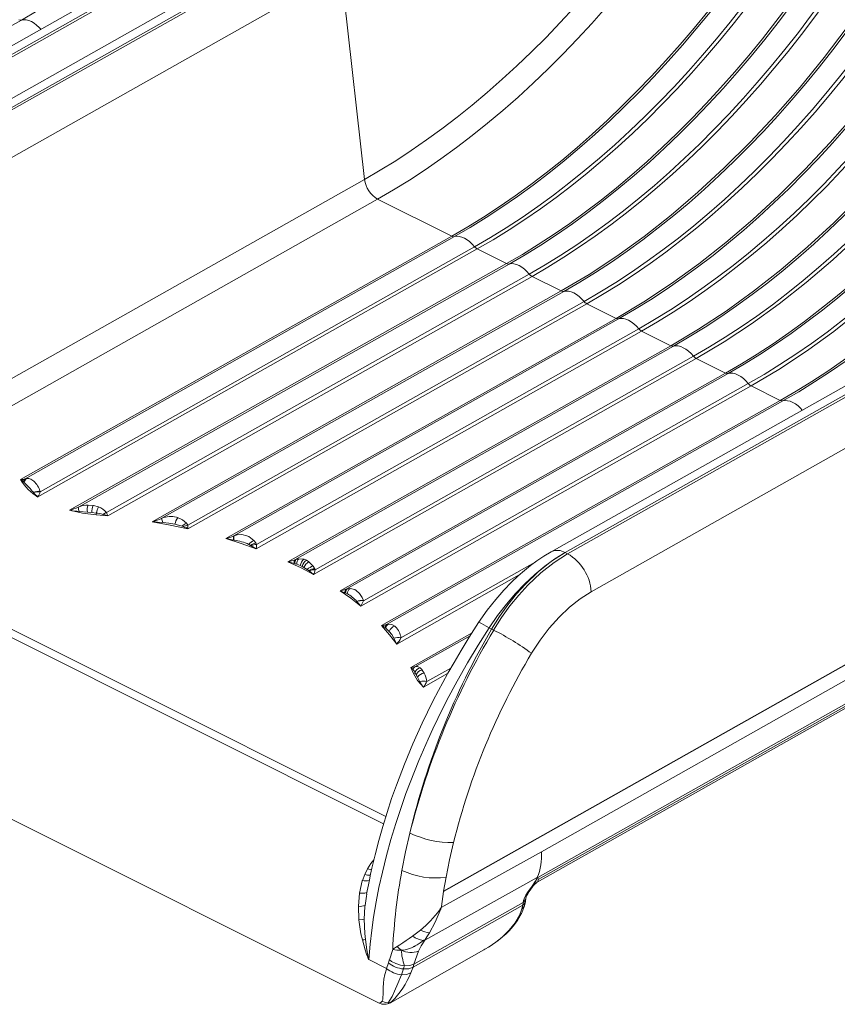
# Model space of a CAD drawing. Units: millimetres. Extents: x -6920 to 16825, y -6965 to 3275.
# Drawn here: x 7054 to 7519, y -6965 to -6406 of the extents above; entities that cross this region are included whole.
import ezdxf

# ---------------------------------------------------------------- set-up
doc = ezdxf.new("R2010")
doc.units = ezdxf.units.MM

msp = doc.modelspace()

# ---------------------------------------------------------------- linework, layer by layer
at = {"color": 7, "linetype": 'Continuous', "lineweight": 15}
for p, q in [((7186.22, -6343.49), (6923.35, -6491.8)), ((7194.17, -6343.92), (6931.3, -6492.23)), ((7195.58, -6344.62), (6932.71, -6492.93)), ((7214.27, -6357.61), (6951.4, -6505.92)), ((6959.58, -6506.36), (7222.45, -6358.06)), ((7223.85, -6358.76), (6960.98, -6507.06)), ((6973.9, -6526.75), (7236.77, -6378.44)), ((7250.08, -6496.58), (7236.77, -6378.44)), ((7055.03, -6406.09), (6829.8, -6533.16)), ((7250.08, -6496.58), (6949.19, -6666.34)), ((6956.57, -6677.59), (7257.47, -6507.83)), ((7299.6, -6528.9), (7257.47, -6507.83)), ((7299.6, -6528.9), (7054.53, -6667.16)), ((7301.1, -6529.13), (7057.11, -6666.78)), ((7064.34, -6677.05), (7314.09, -6536.14)), ((7065.69, -6674.12), (7312.55, -6534.85)), ((7330.72, -6544.45), (7314.09, -6536.14)), ((7330.72, -6544.45), (7082.31, -6684.6)), ((7332.22, -6544.68), (7087.37, -6682.82)), ((7103.41, -6685.95), (7343.66, -6550.4)), ((7104.06, -6687.75), (7345.21, -6551.7)), ((7361.83, -6560.01), (7345.21, -6551.7)), ((7361.83, -6560.01), (7129.4, -6691.14)), ((7363.33, -6560.24), (7134.8, -6689.17)), ((7618.97, -6559.86), (7356.1, -6708.17)), ((7626.92, -6560.29), (7364.05, -6708.6)), ((7628.32, -6560.99), (7365.45, -6709.3)), ((7149.54, -6693.03), (7374.77, -6565.96)), ((7149.68, -6695.12), (7376.32, -6567.26)), ((7392.94, -6575.57), (7376.32, -6567.26)), ((7392.94, -6575.57), (7171.12, -6700.71)), ((7394.44, -6575.79), (7175.71, -6699.2)), ((7188.35, -6706.41), (7407.43, -6582.81)), ((7188.71, -6704.04), (7405.88, -6581.51)), ((7641.72, -6582.59), (7378.85, -6730.9)), ((7424.05, -6591.12), (7407.43, -6582.81)), ((7424.05, -6591.12), (7206.52, -6713.85)), ((7425.56, -6591.35), (7210.47, -6712.7)), ((7438.54, -6598.37), (7221.01, -6721.1)), ((7221.92, -6718.42), (7437, -6597.07)), ((7455.17, -6606.68), (7438.54, -6598.37)), ((7236.09, -6730.28), (7455.17, -6606.68)), ((7456.67, -6606.91), (7239.5, -6729.43)), ((7469.66, -6613.92), (7247.84, -6739.07)), ((7249.38, -6736.03), (7468.11, -6612.63)), ((7486.28, -6622.23), (7469.66, -6613.92)), ((7259.64, -6750.1), (7486.28, -6622.23)), ((7487.78, -6622.46), (7262.55, -6749.53)), ((7054.53, -6667.16), (7055.34, -6667.85)), ((7055.34, -6667.85), (7055.89, -6667.1)), ((7055.34, -6667.85), (7056.15, -6668.42)), ((7055.89, -6667.1), (7055.87, -6667.1)), ((7057.11, -6666.78), (7055.89, -6667.1)), ((7057.11, -6666.78), (7058.13, -6666.56)), ((7060.35, -6666.97), (7061.98, -6668.07)), ((7056.54, -6668.73), (7056.15, -6668.42)), ((7065.63, -6673.85), (7065.69, -6674.12)), ((7061.95, -6674.51), (7061.85, -6674.4)), ((7091.57, -6681.75), (7092.92, -6681.68)), ((7092.92, -6681.68), (7095.84, -6681.92)), ((7095.84, -6681.92), (7096.05, -6681.96)), ((7096.05, -6681.96), (7098.8, -6682.7)), ((7087.89, -6685.24), (7092.49, -6685.62)), ((7092.49, -6685.62), (7095.02, -6685.88)), ((7095.02, -6685.88), (7097.59, -6686.18)), ((7097.42, -6687.13), (7104.06, -6687.75)), ((7101.29, -6686.9), (7104.06, -6687.75)), ((7103.41, -6685.95), (7103.77, -6686.96)), ((7103.77, -6686.96), (7104.06, -6687.75)), ((7143.11, -6688.52), (7143.81, -6688.73)), ((7260.84, -6862.69), (6925.69, -6695.11)), ((7103.91, -6779.45), (6930.09, -6692.54)), ((7129.4, -6691.14), (7135.35, -6691.59)), ((7142.28, -6692.5), (7146.28, -6693.63)), ((7146.91, -6693.9), (7146.28, -6693.63)), ((7146.91, -6693.9), (7148.27, -6694.55)), ((7148.27, -6694.55), (7149.68, -6695.12)), ((7148.82, -6691.95), (7149.54, -6693.03)), ((7149.54, -6693.03), (7149.65, -6694.17)), ((7149.65, -6694.17), (7149.65, -6694.19)), ((7149.65, -6694.19), (7149.68, -6695.12)), ((7171.12, -6700.71), (7175.81, -6701.51)), ((7175.71, -6699.2), (7175.88, -6699.13)), ((7175.91, -6701.53), (7175.81, -6701.51)), ((7175.88, -6699.13), (7177.6, -6698.62)), ((7183.08, -6699.07), (7184.21, -6699.56)), ((7184.21, -6699.56), (7187.11, -6701.68)), ((7187.11, -6701.68), (7187.12, -6701.69)), ((7187.12, -6701.69), (7188.27, -6703.17)), ((7185.21, -6704.52), (7184.22, -6704.01)), ((7185.65, -6704.79), (7185.21, -6704.52)), ((7185.65, -6704.79), (7188.35, -6706.41)), ((7188.27, -6703.17), (7188.71, -6704.04)), ((7294.96, -6901.25), (7646.97, -6702.65)), ((7294.98, -6901.09), (7646.96, -6702.5)), ((7210.47, -6712.7), (7211.03, -6712.5)), ((7211.03, -6712.5), (7212.58, -6712.17)), ((7212.58, -6712.17), (7215.6, -6712.44)), ((7215.6, -6712.44), (7215.62, -6712.45)), ((7215.62, -6712.45), (7217.05, -6713.02)), ((7217.05, -6713.02), (7218.42, -6713.85)), ((7647.34, -6711.19), (7350.51, -6878.65)), ((7364.05, -6708.6), (7365.45, -6709.3)), ((7206.52, -6713.85), (7213.92, -6717.38)), ((7206.52, -6713.85), (7210.18, -6714.86)), ((7210.51, -6714.94), (7210.18, -6714.86)), ((7211.47, -6715.22), (7210.51, -6714.94)), ((7211.47, -6715.22), (7213.52, -6716.02)), ((7214.55, -6716.51), (7213.52, -6716.02)), ((7221.01, -6721.1), (7213.92, -6717.38)), ((7214.55, -6716.51), (7215.56, -6717.05)), ((7215.56, -6717.05), (7217.45, -6718.21)), ((7217.45, -6718.21), (7218.24, -6718.8)), ((7218.42, -6713.85), (7218.44, -6713.86)), ((7220.86, -6716.31), (7218.44, -6713.86)), ((7220.86, -6716.31), (7221.71, -6717.84)), ((7221.71, -6717.84), (7221.92, -6718.42)), ((7218.24, -6718.8), (7218.48, -6719.01)), ((7218.48, -6719.01), (7221.01, -6721.1)), ((7239.5, -6729.43), (7240.31, -6729.18)), ((7240.31, -6729.18), (7241.76, -6729.01)), ((7241.78, -6729.01), (7241.76, -6729.01)), ((7241.78, -6729.01), (7244.43, -6729.67)), ((7244.43, -6729.67), (7245.31, -6730.19)), ((7348.05, -6895.94), (7642.56, -6729.78)), ((7348.44, -6893.19), (7645.04, -6725.86)), ((7644.27, -6727.71), (7348.74, -6894.44)), ((7236.09, -6730.28), (7238.89, -6731.41)), ((7238.89, -6731.41), (7239.29, -6731.56)), ((7239.29, -6731.56), (7240.11, -6731.96)), ((7249.34, -6735.87), (7248.76, -6734.2)), ((7245.58, -6736.36), (7245.64, -6736.43)), ((7245.64, -6736.43), (7247.84, -6739.07)), ((7249.34, -6735.87), (7249.38, -6736.03)), ((7261.14, -6749.94), (7259.64, -6750.1)), ((7259.64, -6750.1), (7260.71, -6750.76)), ((7260.71, -6750.76), (7261.69, -6751.29)), ((7261.18, -6749.93), (7261.14, -6749.94)), ((7262.55, -6749.53), (7261.18, -6749.93)), ((7261.69, -6751.29), (7262.08, -6751.53)), ((7262.08, -6751.53), (7264.05, -6753.38)), ((7263.51, -6749.29), (7262.55, -6749.53)), ((7267.16, -6750.4), (7267.56, -6750.74)), ((7322.22, -6752.1), (7320.86, -6751.41)), ((7323.4, -6752.68), (7322.22, -6752.1)), ((7266.72, -6757.28), (7268.34, -6760.61)), ((7277.51, -6773.82), (7276.25, -6773.84)), ((7277.82, -6777.33), (7276.25, -6773.84)), ((7276.25, -6773.84), (7277.6, -6775.06)), ((7278.65, -6773.56), (7277.51, -6773.82)), ((7281.59, -6774.09), (7282.73, -6775.29)), ((7278.68, -6776.72), (7279.33, -6778.04)), ((7279.33, -6778.04), (7280.05, -6779.4)), ((7280.05, -6779.4), (7281.52, -6782.06)), ((7282.81, -6775.4), (7282.73, -6775.29)), ((7283.96, -6777.2), (7282.81, -6775.4)), ((7284.45, -6778.19), (7283.96, -6777.2)), ((6894.26, -6782.57), (7258.25, -6964.57)), ((7293.66, -6910.21), (7350.51, -6878.65)), ((7248.84, -6894.92), (7250.12, -6891.49)), ((7250.12, -6891.49), (7251.71, -6888.26)), ((7247.17, -6902.1), (7248.75, -6895.21)), ((7248.75, -6895.21), (7248.84, -6894.92)), ((7284.32, -6928.82), (7348.21, -6893.33)), ((7296.36, -6893.12), (7294.98, -6901.09)), ((7345.48, -6898.52), (7346.72, -6896.58)), ((7348.42, -6895.67), (7348, -6895.84)), ((7348.2, -6893.34), (7348.21, -6893.33)), ((7348.21, -6893.33), (7348.44, -6893.19)), ((7348.74, -6894.44), (7348.42, -6895.67)), ((7348.74, -6894.44), (7348.44, -6893.19)), ((7246.54, -6909.61), (7247.17, -6902.1)), ((7251.24, -6902.66), (7251.07, -6903.86)), ((7294.96, -6901.25), (7293.74, -6909.63)), ((7294.98, -6901.09), (7294.96, -6901.25)), ((7340.13, -6907.43), (7278.07, -6942.44)), ((7340.13, -6907.43), (7339.99, -6909.02)), ((7340.92, -6909.28), (7341.48, -6906.87)), ((7341.5, -6906.74), (7341.66, -6904.94)), ((7246.83, -6917.27), (7246.54, -6909.61)), ((7250.25, -6909.7), (7249.9, -6916.93)), ((7250.3, -6909.15), (7250.25, -6909.7)), ((7339.96, -6909.03), (7277.61, -6944.21)), ((7292.57, -6911.8), (7293.03, -6911.95)), ((7293.2, -6911.51), (7293.03, -6911.95)), ((7293.33, -6911.23), (7293.2, -6911.51)), ((7293.61, -6910.55), (7293.33, -6911.23)), ((7293.61, -6910.55), (7293.66, -6910.21)), ((7293.66, -6910.21), (7293.74, -6909.63)), ((7338.03, -6914.85), (7339.47, -6911.08)), ((7339.24, -6913.66), (7340.92, -6909.28)), ((7339.47, -6911.08), (7339.96, -6909.03)), ((7339.96, -6909.03), (7339.99, -6909.02)), ((7247.99, -6925.16), (7246.83, -6917.27)), ((7249.9, -6916.93), (7250.16, -6924.98)), ((7248.78, -6928.72), (7247.99, -6925.16)), ((7250.16, -6924.98), (7250.48, -6928.53)), ((7277.36, -6926.56), (7281.91, -6923.15)), ((7286.89, -6924.72), (7285.48, -6926.99)), ((7277.36, -6926.56), (7277.36, -6926.55)), ((7283.5, -6928.94), (7283.65, -6928.94)), ((7285.48, -6926.99), (7284.32, -6928.82)), ((7264.11, -6939.98), (7266.01, -6934.06)), ((7264.68, -6964.37), (7317.75, -6934.43)), ((7266.03, -6934.07), (7266.01, -6934.06)), ((7266.03, -6934.07), (7266.1, -6934.02)), ((7266.13, -6934.1), (7266.03, -6934.07)), ((7266.1, -6934.02), (7268.53, -6932.51)), ((7278.07, -6942.44), (7280.71, -6935.12)), ((7317.74, -6934.41), (7318.4, -6934.03)), ((7252.4, -6939.85), (7262.59, -6944.94)), ((7262.58, -6944.97), (7252.4, -6939.87)), ((7262.59, -6944.94), (7263.6, -6941.74)), ((7263.6, -6941.74), (7264.04, -6940.2)), ((7264.11, -6939.98), (7264.04, -6940.2)), ((7264.11, -6939.98), (7265.33, -6940.9)), ((7278.04, -6942.54), (7278.07, -6942.44)), ((7262.47, -6945.31), (7261.58, -6948.43)), ((7262.58, -6944.97), (7262.47, -6945.31)), ((7262.59, -6944.95), (7262.58, -6944.97)), ((7262.59, -6944.94), (7262.59, -6944.95)), ((7270.54, -6943.05), (7272.66, -6943.34)), ((7270.96, -6948.45), (7272.16, -6945.19)), ((7276.73, -6946.48), (7276.35, -6947.37)), ((7276.73, -6946.48), (7277.61, -6944.21)), ((7277.61, -6944.21), (7278.04, -6942.54)), ((7258.28, -6964.5), (7258.32, -6964.52)), ((7260.06, -6963.44), (7260.08, -6963.41)), ((7265.51, -6963.76), (7265.53, -6963.75))]:
    msp.add_line(p, q, dxfattribs=at)
at = {"color": 8, "linetype": 'Continuous', "lineweight": 15}
for p, q in [((7270.7, -6757.11), (7346.9, -6714.12)), ((7337.97, -6721.33), (7268.34, -6760.61)), ((7276.25, -6773.84), (7311.13, -6754.16)), ((7310.05, -6755.85), (7278.65, -6773.56)), ((7285.48, -6781.88), (7299.04, -6774.23)), ((7262.12, -6858.55), (7103.91, -6779.45)), ((7297.23, -6777.42), (7283.48, -6785.18)), ((7251.07, -6903.86), (7250.3, -6909.15)), ((7265.51, -6963.76), (7264.68, -6964.37))]:
    msp.add_line(p, q, dxfattribs=at)
at = {"color": 7, "linetype": 'Continuous', "lineweight": 15, "flags": 128}
for points in [[(7230, -6238.48), (7222.8, -6248.77), (7215.45, -6258.87), (7207.94, -6268.78), (7200.3, -6278.5), (7192.51, -6288.01), (7184.6, -6297.3), (7176.56, -6306.37), (7168.4, -6315.21), (7160.14, -6323.82), (7151.77, -6332.18), (7143.31, -6340.28), (7134.76, -6348.13), (7126.13, -6355.71), (7117.42, -6363.02), (7108.65, -6370.05), (7099.82, -6376.8), (7090.93, -6383.26), (7082.01, -6389.42), (7073.04, -6395.29), (7064.05, -6400.84), (7055.03, -6406.09)], [(7421.67, -6332.22), (7414.61, -6342.3), (7407.4, -6352.21), (7400.04, -6361.93), (7392.54, -6371.46), (7384.9, -6380.78), (7377.14, -6389.9), (7369.26, -6398.79), (7361.26, -6407.46), (7353.16, -6415.9), (7344.95, -6424.1), (7336.65, -6432.05), (7328.27, -6439.74), (7319.8, -6447.18), (7311.26, -6454.35), (7302.66, -6461.24), (7294, -6467.86), (7285.29, -6474.19), (7276.53, -6480.24), (7267.74, -6485.99), (7258.92, -6491.44), (7250.08, -6496.58)], [(7257.47, -6507.83), (7266.49, -6502.57), (7275.5, -6497.01), (7284.48, -6491.14), (7293.42, -6484.97), (7302.31, -6478.5), (7311.16, -6471.74), (7319.94, -6464.7), (7328.66, -6457.38), (7337.31, -6449.79), (7345.87, -6441.93), (7354.34, -6433.81), (7362.72, -6425.44), (7371, -6416.82), (7379.17, -6407.97), (7387.22, -6398.88), (7395.14, -6389.58), (7402.94, -6380.06), (7410.6, -6370.33), (7418.11, -6360.4), (7425.48, -6350.28), (7432.69, -6339.98)], [(7474.82, -6361.05), (7467.61, -6371.35), (7460.25, -6381.47), (7452.73, -6391.39), (7445.07, -6401.12), (7437.28, -6410.65), (7429.35, -6419.95), (7421.3, -6429.04), (7413.14, -6437.89), (7404.86, -6446.51), (7396.48, -6454.88), (7388.01, -6462.99), (7379.44, -6470.85), (7370.8, -6478.45), (7362.08, -6485.77), (7353.29, -6492.81), (7344.45, -6499.57), (7335.55, -6506.03), (7326.61, -6512.21), (7317.64, -6518.08), (7308.63, -6523.64), (7299.6, -6528.9)], [(7476.07, -6361.52), (7468.87, -6371.8), (7461.52, -6381.91), (7454.01, -6391.82), (7446.37, -6401.54), (7438.58, -6411.04), (7430.67, -6420.34), (7422.63, -6429.41), (7414.47, -6438.25), (7406.21, -6446.85), (7397.84, -6455.21), (7389.38, -6463.32), (7380.83, -6471.17), (7372.2, -6478.75), (7363.49, -6486.06), (7354.72, -6493.09), (7345.89, -6499.84), (7337, -6506.3), (7328.08, -6512.46), (7319.11, -6518.32), (7310.12, -6523.88), (7301.1, -6529.13)], [(7312.55, -6534.85), (7321.56, -6529.6), (7330.55, -6524.04), (7339.52, -6518.18), (7348.44, -6512.02), (7357.33, -6505.56), (7366.16, -6498.81), (7374.93, -6491.78), (7383.64, -6484.47), (7392.27, -6476.89), (7400.82, -6469.04), (7409.28, -6460.93), (7417.65, -6452.57), (7425.92, -6443.97), (7434.07, -6435.13), (7442.11, -6426.06), (7450.02, -6416.76), (7457.81, -6407.26), (7465.46, -6397.54), (7472.96, -6387.63), (7480.32, -6377.52), (7487.51, -6367.24)], [(7314.09, -6536.14), (7323.12, -6530.89), (7332.13, -6525.32), (7341.1, -6519.45), (7350.04, -6513.28), (7358.94, -6506.81), (7367.79, -6500.05), (7376.57, -6493.01), (7385.29, -6485.69), (7393.93, -6478.1), (7402.5, -6470.24), (7410.97, -6462.12), (7419.35, -6453.75), (7427.63, -6445.14), (7435.79, -6436.28), (7443.84, -6427.2), (7451.77, -6417.89), (7459.56, -6408.37), (7467.22, -6398.64), (7474.74, -6388.71), (7482.11, -6378.6), (7489.32, -6368.3)], [(7505.94, -6376.61), (7498.73, -6386.91), (7491.36, -6397.02), (7483.84, -6406.95), (7476.19, -6416.68), (7468.39, -6426.2), (7460.46, -6435.51), (7452.41, -6444.59), (7444.25, -6453.45), (7435.97, -6462.06), (7427.59, -6470.43), (7419.12, -6478.55), (7410.56, -6486.41), (7401.91, -6494), (7393.19, -6501.32), (7384.41, -6508.37), (7375.56, -6515.12), (7366.67, -6521.59), (7357.73, -6527.76), (7348.75, -6533.63), (7339.74, -6539.2), (7330.72, -6544.45)], [(7507.19, -6377.08), (7499.99, -6387.36), (7492.63, -6397.46), (7485.13, -6407.38), (7477.48, -6417.09), (7469.69, -6426.6), (7461.78, -6435.89), (7453.74, -6444.96), (7445.59, -6453.81), (7437.32, -6462.41), (7428.96, -6470.77), (7420.49, -6478.87), (7411.94, -6486.72), (7403.31, -6494.3), (7394.6, -6501.61), (7385.83, -6508.65), (7377, -6515.39), (7368.12, -6521.85), (7359.19, -6528.01), (7350.22, -6533.88), (7341.23, -6539.43), (7332.22, -6544.68)], [(7343.66, -6550.4), (7352.67, -6545.15), (7361.67, -6539.6), (7370.63, -6533.73), (7379.56, -6527.57), (7388.44, -6521.11), (7397.27, -6514.37), (7406.04, -6507.33), (7414.75, -6500.02), (7423.38, -6492.44), (7431.93, -6484.59), (7440.4, -6476.49), (7448.76, -6468.13), (7457.03, -6459.53), (7465.18, -6450.69), (7473.22, -6441.61), (7481.14, -6432.32), (7488.92, -6422.81), (7496.57, -6413.1), (7504.07, -6403.18), (7511.43, -6393.08), (7518.63, -6382.8)], [(7345.21, -6551.7), (7354.23, -6546.44), (7363.24, -6540.88), (7372.22, -6535.01), (7381.16, -6528.84), (7390.05, -6522.37), (7398.9, -6515.61), (7407.68, -6508.57), (7416.4, -6501.25), (7425.05, -6493.66), (7433.61, -6485.8), (7442.08, -6477.68), (7450.46, -6469.31), (7458.74, -6460.69), (7466.91, -6451.84), (7474.96, -6442.75), (7482.88, -6433.45), (7490.68, -6423.93), (7498.34, -6414.2), (7505.85, -6404.27), (7513.22, -6394.15), (7520.43, -6383.85)], [(7537.05, -6392.16), (7524.33, -6410.07), (7511.15, -6427.4), (7497.53, -6444.11), (7483.53, -6460.15), (7469.16, -6475.49), (7454.48, -6490.08), (7439.51, -6503.89), (7424.3, -6516.88), (7408.89, -6529.02), (7393.31, -6540.27), (7377.61, -6550.61), (7361.83, -6560.01)], [(7538.3, -6392.63), (7531.1, -6402.92), (7523.74, -6413.02), (7516.24, -6422.93), (7508.59, -6432.65), (7500.81, -6442.16), (7492.89, -6451.45), (7484.85, -6460.52), (7476.7, -6469.36), (7468.44, -6477.97), (7460.07, -6486.32), (7451.61, -6494.43), (7443.06, -6502.28), (7434.42, -6509.86), (7425.72, -6517.17), (7416.94, -6524.2), (7408.11, -6530.95), (7399.23, -6537.41), (7390.3, -6543.57), (7381.34, -6549.43), (7372.34, -6554.99), (7363.33, -6560.24)], [(7374.77, -6565.96), (7383.78, -6560.71), (7392.78, -6555.15), (7401.74, -6549.29), (7410.67, -6543.13), (7419.55, -6536.67), (7428.38, -6529.92), (7437.16, -6522.89), (7445.86, -6515.58), (7454.5, -6508), (7463.05, -6500.15), (7471.51, -6492.04), (7479.88, -6483.69), (7488.14, -6475.08), (7496.3, -6466.24), (7504.33, -6457.17), (7512.25, -6447.88), (7520.03, -6438.37), (7527.68, -6428.65), (7535.19, -6418.74), (7542.54, -6408.64), (7549.74, -6398.35)], [(7376.32, -6567.26), (7385.35, -6562), (7394.35, -6556.44), (7403.33, -6550.56), (7412.27, -6544.39), (7421.17, -6537.93), (7430.01, -6531.17), (7438.8, -6524.13), (7447.51, -6516.8), (7456.16, -6509.21), (7464.72, -6501.35), (7473.2, -6493.24), (7481.58, -6484.86), (7489.85, -6476.25), (7498.02, -6467.4), (7506.07, -6458.31), (7513.99, -6449), (7521.79, -6439.48), (7529.45, -6429.75), (7536.96, -6419.83), (7544.33, -6409.71), (7551.54, -6399.41)], [(7568.16, -6407.72), (7555.44, -6425.62), (7542.26, -6442.95), (7528.65, -6459.66), (7514.64, -6475.71), (7500.28, -6491.04), (7485.59, -6505.64), (7470.63, -6519.45), (7455.42, -6532.44), (7440, -6544.57), (7424.43, -6555.83), (7408.72, -6566.17), (7392.94, -6575.57)], [(7569.41, -6408.19), (7562.21, -6418.47), (7554.86, -6428.58), (7547.35, -6438.49), (7539.7, -6448.2), (7531.92, -6457.71), (7524.01, -6467.01), (7515.97, -6476.08), (7507.81, -6484.92), (7499.55, -6493.52), (7491.18, -6501.88), (7482.72, -6509.99), (7474.17, -6517.83), (7465.54, -6525.42), (7456.83, -6532.73), (7448.06, -6539.76), (7439.23, -6546.51), (7430.34, -6552.96), (7421.41, -6559.13), (7412.45, -6564.99), (7403.46, -6570.55), (7394.44, -6575.79)], [(7405.88, -6581.51), (7414.9, -6576.27), (7423.89, -6570.71), (7432.85, -6564.85), (7441.78, -6558.68), (7450.67, -6552.23), (7459.5, -6545.48), (7468.27, -6538.45), (7476.98, -6531.14), (7485.61, -6523.55), (7494.16, -6515.71), (7502.62, -6507.6), (7510.99, -6499.24), (7519.25, -6490.64), (7527.41, -6481.8), (7535.45, -6472.73), (7543.36, -6463.43), (7551.15, -6453.92), (7558.79, -6444.21), (7566.3, -6434.3), (7573.65, -6424.19), (7580.85, -6413.91)], [(7407.43, -6582.81), (7416.46, -6577.56), (7425.47, -6571.99), (7434.44, -6566.12), (7443.38, -6559.95), (7452.28, -6553.48), (7461.12, -6546.72), (7469.91, -6539.68), (7478.63, -6532.36), (7487.27, -6524.77), (7495.84, -6516.91), (7504.31, -6508.79), (7512.69, -6500.42), (7520.97, -6491.81), (7529.13, -6482.95), (7537.18, -6473.87), (7545.11, -6464.56), (7552.9, -6455.04), (7560.56, -6445.31), (7568.08, -6435.38), (7575.44, -6425.26), (7582.65, -6414.96)], [(7599.27, -6423.28), (7586.55, -6441.18), (7573.37, -6458.51), (7559.76, -6475.22), (7545.75, -6491.26), (7531.39, -6506.6), (7516.71, -6521.19), (7501.74, -6535), (7486.53, -6547.99), (7471.12, -6560.13), (7455.54, -6571.38), (7439.84, -6581.72), (7424.05, -6591.12)], [(7600.53, -6423.74), (7593.33, -6434.03), (7585.97, -6444.13), (7578.47, -6454.05), (7570.82, -6463.76), (7563.03, -6473.27), (7555.12, -6482.56), (7547.08, -6491.63), (7538.93, -6500.47), (7530.66, -6509.08), (7522.29, -6517.44), (7513.83, -6525.54), (7505.28, -6533.39), (7496.65, -6540.97), (7487.94, -6548.28), (7479.17, -6555.31), (7470.34, -6562.06), (7461.45, -6568.52), (7452.53, -6574.68), (7443.56, -6580.55), (7434.57, -6586.1), (7425.56, -6591.35)], [(7437, -6597.07), (7446.01, -6591.82), (7455, -6586.27), (7463.97, -6580.4), (7472.9, -6574.24), (7481.78, -6567.78), (7490.61, -6561.03), (7499.38, -6554), (7508.09, -6546.69), (7516.72, -6539.11), (7525.27, -6531.26), (7533.73, -6523.16), (7542.1, -6514.8), (7550.37, -6506.2), (7558.52, -6497.35), (7566.56, -6488.28), (7574.47, -6478.99), (7582.26, -6469.48), (7589.91, -6459.77), (7597.41, -6449.85), (7604.77, -6439.75), (7611.97, -6429.46)], [(7438.54, -6598.37), (7454.33, -6588.97), (7470.03, -6578.63), (7485.61, -6567.38), (7501.02, -6555.24), (7516.23, -6542.25), (7531.2, -6528.44), (7545.88, -6513.85), (7560.24, -6498.51), (7574.25, -6482.46), (7587.86, -6465.76), (7601.05, -6448.43), (7613.77, -6430.52)], [(7630.39, -6438.83), (7623.18, -6449.13), (7615.81, -6459.25), (7608.3, -6469.18), (7600.64, -6478.91), (7592.84, -6488.43), (7584.92, -6497.73), (7576.87, -6506.82), (7568.7, -6515.67), (7560.42, -6524.29), (7552.04, -6532.66), (7543.57, -6540.78), (7535.01, -6548.64), (7526.36, -6556.23), (7517.64, -6563.55), (7508.86, -6570.59), (7500.01, -6577.35), (7491.12, -6583.82), (7482.18, -6589.99), (7473.2, -6595.86), (7464.19, -6601.42), (7455.17, -6606.68)], [(7631.64, -6439.3), (7624.44, -6449.59), (7617.08, -6459.69), (7609.58, -6469.6), (7601.93, -6479.32), (7594.15, -6488.83), (7586.23, -6498.12), (7578.19, -6507.19), (7570.04, -6516.03), (7561.77, -6524.63), (7553.41, -6532.99), (7544.94, -6541.1), (7536.39, -6548.95), (7527.76, -6556.53), (7519.06, -6563.84), (7510.28, -6570.87), (7501.45, -6577.62), (7492.57, -6584.08), (7483.64, -6590.24), (7474.68, -6596.1), (7465.68, -6601.66), (7456.67, -6606.91)], [(7468.11, -6612.63), (7477.12, -6607.38), (7486.12, -6601.82), (7495.08, -6595.96), (7504.01, -6589.8), (7512.89, -6583.34), (7521.72, -6576.59), (7530.5, -6569.56), (7539.2, -6562.25), (7547.83, -6554.67), (7556.39, -6546.82), (7564.85, -6538.71), (7573.21, -6530.35), (7581.48, -6521.75), (7589.63, -6512.91), (7597.67, -6503.84), (7605.59, -6494.55), (7613.37, -6485.04), (7621.02, -6475.32), (7628.52, -6465.41), (7635.88, -6455.31), (7643.08, -6445.02)], [(7469.66, -6613.92), (7485.44, -6604.52), (7501.14, -6594.19), (7516.72, -6582.93), (7532.13, -6570.79), (7547.34, -6557.8), (7562.31, -6544), (7576.99, -6529.4), (7591.36, -6514.06), (7605.36, -6498.02), (7618.98, -6481.31), (7632.16, -6463.98), (7644.88, -6446.08)], [(7661.5, -6454.39), (7654.29, -6464.69), (7646.92, -6474.81), (7639.41, -6484.73), (7631.75, -6494.46), (7623.95, -6503.98), (7616.03, -6513.29), (7607.98, -6522.37), (7599.81, -6531.23), (7591.54, -6539.84), (7583.16, -6548.21), (7574.68, -6556.33), (7566.12, -6564.19), (7557.47, -6571.78), (7548.76, -6579.11), (7539.97, -6586.15), (7531.13, -6592.91), (7522.23, -6599.37), (7513.29, -6605.54), (7504.31, -6611.42), (7495.31, -6616.98), (7486.28, -6622.23)], [(7662.75, -6454.86), (7655.55, -6465.14), (7648.2, -6475.25), (7640.69, -6485.16), (7633.04, -6494.87), (7625.26, -6504.38), (7617.34, -6513.68), (7609.31, -6522.75), (7601.15, -6531.59), (7592.89, -6540.19), (7584.52, -6548.55), (7576.06, -6556.66), (7567.51, -6564.5), (7558.87, -6572.09), (7550.17, -6579.4), (7541.4, -6586.43), (7532.56, -6593.18), (7523.68, -6599.63), (7514.75, -6605.8), (7505.79, -6611.66), (7496.8, -6617.22), (7487.78, -6622.46)], [(7301.1, -6529.13), (7302.39, -6528.92), (7303.78, -6529), (7305.24, -6529.36), (7306.74, -6529.98), (7308.25, -6530.86), (7309.74, -6531.98), (7311.18, -6533.32), (7312.55, -6534.85)], [(7332.22, -6544.68), (7333.5, -6544.48), (7334.89, -6544.56), (7336.35, -6544.91), (7337.85, -6545.54), (7339.36, -6546.42), (7340.85, -6547.54), (7342.29, -6548.88), (7343.66, -6550.4)], [(7363.33, -6560.24), (7364.62, -6560.04), (7366, -6560.11), (7367.46, -6560.47), (7368.96, -6561.09), (7370.47, -6561.97), (7371.97, -6563.09), (7373.41, -6564.43), (7374.77, -6565.96)], [(7394.44, -6575.79), (7395.73, -6575.59), (7397.12, -6575.67), (7398.58, -6576.03), (7400.08, -6576.65), (7401.59, -6577.53), (7403.08, -6578.65), (7404.52, -6579.99), (7405.88, -6581.51)], [(7425.56, -6591.35), (7426.84, -6591.15), (7428.23, -6591.23), (7429.69, -6591.58), (7431.19, -6592.21), (7432.7, -6593.09), (7434.19, -6594.21), (7435.63, -6595.54), (7437, -6597.07)], [(7456.67, -6606.91), (7457.96, -6606.71), (7459.34, -6606.78), (7460.8, -6607.14), (7462.3, -6607.76), (7463.81, -6608.64), (7465.3, -6609.76), (7466.75, -6611.1), (7468.11, -6612.63)], [(7058.13, -6666.56), (7059.29, -6666.61), (7060.35, -6666.97)], [(7082.31, -6684.6), (7089.67, -6686.15), (7097.42, -6687.13)], [(7087.37, -6682.82), (7089.43, -6682.13), (7091.57, -6681.75)], [(7143.81, -6688.73), (7146.5, -6689.97), (7148.82, -6691.95)], [(7129.4, -6691.14), (7139.64, -6693), (7149.68, -6695.12)], [(7135.35, -6691.59), (7138.85, -6691.9), (7142.28, -6692.5)], [(7171.12, -6700.71), (7179.87, -6703.46), (7188.35, -6706.41)], [(7177.6, -6698.62), (7180.35, -6698.45), (7183.08, -6699.07)], [(7188.35, -6706.41), (7188.57, -6705.35), (7188.71, -6704.04)], [(7356.1, -6708.17), (7351.92, -6710.68), (7347.99, -6713.32), (7344.31, -6716.04), (7340.88, -6718.8), (7337.4, -6721.83), (7333.5, -6725.52), (7329.21, -6729.96), (7324.6, -6735.22), (7319.77, -6741.36), (7314.83, -6748.42)], [(7364.05, -6708.6), (7358.25, -6712.17), (7352.46, -6716.33), (7346.72, -6721.05), (7341.08, -6726.32), (7335.8, -6731.86), (7330.63, -6737.9), (7325.64, -6744.43), (7320.86, -6751.41)], [(7364.05, -6708.6), (7356.36, -6713.51), (7348.78, -6719.49), (7341.44, -6726.5), (7336.34, -6732.13), (7331.41, -6738.29), (7326.68, -6744.96), (7322.22, -6752.1)], [(7323.4, -6752.68), (7327.91, -6745.57), (7332.68, -6738.93), (7337.66, -6732.78), (7342.78, -6727.17), (7350.16, -6720.18), (7357.76, -6714.21), (7365.45, -6709.3)], [(7239.5, -6729.43), (7237.83, -6729.98), (7236.09, -6730.28)], [(7247.84, -6739.07), (7242.15, -6734.6), (7236.09, -6730.28)], [(7248.76, -6734.2), (7247.22, -6731.88), (7245.31, -6730.19)], [(7378.85, -6730.9), (7372.6, -6734.88), (7366.48, -6739.7), (7360.58, -6745.3), (7354.97, -6751.58), (7349.74, -6758.47), (7344.96, -6765.86)], [(7314.83, -6748.41), (7309.54, -6756.64), (7304.9, -6764.18), (7300.87, -6771.01), (7297.42, -6777.09), (7294.5, -6782.4), (7292.09, -6786.92), (7288.92, -6793.04), (7285.83, -6799.25), (7282.79, -6805.59), (7277.55, -6817.21), (7272.66, -6828.92), (7268.15, -6840.73), (7265.42, -6848.43), (7262.82, -6856.27), (7260.36, -6864.24), (7258.08, -6872.25), (7255.98, -6880.3), (7254.19, -6887.86), (7253.42, -6891.35), (7252.76, -6894.5), (7252.19, -6897.32), (7251.54, -6900.73), (7251.2, -6902.65)], [(7320.86, -6751.41), (7314.63, -6761.2), (7308.54, -6771.32), (7302.61, -6781.74), (7296.88, -6792.47), (7291.61, -6802.97), (7288.84, -6808.77), (7286.12, -6814.66), (7283.47, -6820.66), (7280.87, -6826.75), (7278.35, -6832.94), (7275.9, -6839.22), (7273.53, -6845.58), (7270.59, -6853.96), (7267.75, -6862.62), (7265.05, -6871.56), (7262.52, -6880.77), (7260.17, -6890.22), (7258.23, -6898.99), (7256.63, -6907.15), (7255.18, -6915.7), (7254.11, -6923.18), (7253.18, -6931.14), (7252.4, -6939.85)], [(7268.34, -6760.61), (7264.23, -6755.3), (7259.64, -6750.1)], [(7263.51, -6749.29), (7265.47, -6749.45), (7267.16, -6750.4)], [(7264.05, -6753.38), (7265.49, -6755.22), (7266.72, -6757.28)], [(7283.48, -6785.18), (7280.12, -6781.38), (7277.82, -6777.33)], [(7285.48, -6781.88), (7285.1, -6779.95), (7284.45, -6778.19)], [(7271.28, -6889.17), (7273.39, -6878.6), (7275.83, -6867.98)], [(7300.6, -6873.37), (7298.33, -6883.27), (7296.36, -6893.12)], [(7348.2, -6893.34), (7347.01, -6895.53), (7345.24, -6898.11), (7344.15, -6899.61), (7342.97, -6901.27), (7341.71, -6903.23), (7340.66, -6905.3)], [(7345.9, -6898.03), (7346.56, -6897.14), (7347.94, -6896)], [(7346.72, -6896.58), (7347.05, -6895.92), (7347.33, -6895.32)], [(7347.33, -6895.32), (7347.78, -6894.3), (7348.2, -6893.34)], [(7247.17, -6902.1), (7248.9, -6902.16), (7250.26, -6902.07), (7251.12, -6901.83), (7251.41, -6901.47)], [(7341.66, -6904.91), (7342.06, -6903.58), (7342.74, -6902.46), (7343.59, -6901.2), (7344.58, -6899.8), (7345.49, -6898.53)], [(7340.66, -6905.3), (7340.3, -6906.39), (7340.13, -6907.43)], [(7293.03, -6911.95), (7290.17, -6918.6), (7286.89, -6924.72)], [(7317.77, -6934.42), (7320.46, -6932.81), (7323.3, -6930.95), (7326.02, -6928.99), (7328.47, -6927.02), (7330.26, -6925.44), (7332.25, -6923.49), (7334.54, -6920.91), (7336.96, -6917.66), (7339.24, -6913.66)], [(7246.83, -6917.27), (7248.71, -6917.09), (7249.9, -6916.93)], [(7252.4, -6939.87), (7252.37, -6939.85), (7252.34, -6939.81), (7252.1, -6939.3), (7251.95, -6938.92), (7251.8, -6938.5), (7251.68, -6938.2), (7251.18, -6936.8), (7250.36, -6934.37), (7248.78, -6928.72)], [(7250.48, -6928.53), (7251.26, -6934.26), (7251.83, -6937.38), (7252.11, -6938.74), (7252.24, -6939.34), (7252.3, -6939.59), (7252.36, -6939.79), (7252.38, -6939.82), (7252.39, -6939.84), (7252.4, -6939.85)], [(7268.53, -6932.51), (7270.03, -6931.55), (7271.86, -6930.29), (7273.65, -6929.05), (7275.45, -6927.82), (7277.36, -6926.55)], [(7271.06, -6934.54), (7271.65, -6934.52), (7272.25, -6934.44), (7273.09, -6934.3), (7273.91, -6934.1), (7274.95, -6933.79), (7276.67, -6933.14), (7277.48, -6932.77), (7277.88, -6932.58), (7278.08, -6932.48), (7278.18, -6932.44), (7278.23, -6932.41), (7278.25, -6932.4), (7278.26, -6932.39), (7278.27, -6932.39), (7278.27, -6932.39), (7278.27, -6932.39), (7278.27, -6932.39), (7278.27, -6932.39), (7278.27, -6932.39), (7278.27, -6932.39), (7278.27, -6932.39), (7278.27, -6932.39), (7278.27, -6932.39), (7278.27, -6932.39), (7278.33, -6932.36), (7278.76, -6932.13), (7279.9, -6931.49), (7281.58, -6930.43), (7283.65, -6928.94)], [(7280.71, -6935.12), (7282.26, -6932), (7284.32, -6928.82)], [(7284.32, -6928.82), (7283.99, -6928.89), (7283.65, -6928.94)], [(7270.84, -6934.57), (7268.31, -6934.49), (7266.13, -6934.1)], [(7268.53, -6932.51), (7269.73, -6933.59), (7271.06, -6934.54)], [(7265.33, -6940.9), (7267.73, -6942.18), (7270.54, -6943.05)], [(7272.66, -6943.34), (7275.69, -6943.2), (7278.07, -6942.44)], [(7270.96, -6948.45), (7273.85, -6948.26), (7276.35, -6947.37)], [(7272.16, -6945.19), (7272.43, -6944.16), (7272.66, -6943.34)], [(7272.16, -6945.19), (7275.1, -6945.04), (7277.61, -6944.21)], [(7261.58, -6948.43), (7261.06, -6950.94), (7260.74, -6953.36), (7260.57, -6955.65), (7260.52, -6957.77), (7260.52, -6959.68), (7260.5, -6961.29), (7260.38, -6962.55), (7260.08, -6963.41)], [(7263.38, -6964.41), (7264.46, -6963.01), (7265.69, -6960.77), (7267.07, -6957.81), (7268.91, -6953.51), (7270.96, -6948.45)], [(7260.06, -6963.44), (7261.65, -6964.21), (7263.38, -6964.41)], [(7263.38, -6964.41), (7264.46, -6964.22), (7265.51, -6963.76)]]:
    msp.add_lwpolyline(points, dxfattribs=at)
at = {"color": 8, "linetype": 'Continuous', "lineweight": 15, "flags": 128}
for points in [[(7055.03, -6406.09), (7056.32, -6405.89), (7057.71, -6405.97), (7059.17, -6406.32), (7060.67, -6406.95), (7062.18, -6407.83), (7063.67, -6408.95), (7065.11, -6410.28), (7066.04, -6411.29)], [(7487.78, -6622.46), (7489.07, -6622.26), (7490.46, -6622.34), (7491.91, -6622.69), (7493.41, -6623.32), (7494.92, -6624.2), (7496.42, -6625.32), (7497.86, -6626.66), (7498.79, -6627.67)], [(7320.86, -6751.41), (7319.18, -6750.43), (7317.73, -6749.63), (7316.55, -6749.01), (7315.66, -6748.6), (7315.08, -6748.4), (7314.83, -6748.41), (7314.83, -6748.41)], [(7251.71, -6888.26), (7253.62, -6885.25), (7255.29, -6883.22)], [(7251.71, -6888.26), (7253.93, -6888.82), (7253.98, -6888.82)], [(7338.03, -6914.85), (7339.1, -6913.9), (7339.18, -6913.64)], [(7340.82, -6909.25), (7340.6, -6909.99), (7339.47, -6911.08)], [(7318.4, -6934.03), (7320.87, -6932.57), (7324.67, -6929.99), (7328.04, -6927.32), (7332.28, -6923.22), (7335.61, -6919.04), (7338.03, -6914.85)], [(7258.32, -6964.52), (7258.62, -6964.66), (7259.31, -6964.35), (7260.06, -6963.44)]]:
    msp.add_lwpolyline(points, dxfattribs=at)
at = {"color": 7, "linetype": 'Continuous', "lineweight": 15}
for centre, radius, start, end in [((7054.58, -6404.01), 2.13, 240.4824, 282.2391), ((7265.16, -6494.73), 15.19, 186.9865, 239.5678), ((7300.65, -6527.04), 2.13, 240.4818, 282.2402), ((7316.39, -6531.82), 4.89, 218.1424, 241.9629), ((7331.77, -6542.6), 2.13, 240.4818, 282.2402), ((7347.51, -6547.38), 4.89, 218.1424, 241.9629), ((7362.88, -6558.15), 2.13, 240.4818, 282.2402), ((7378.62, -6562.93), 4.89, 218.1424, 241.9629), ((7393.99, -6573.71), 2.13, 240.4826, 282.2392), ((7409.73, -6578.49), 4.89, 218.1423, 241.9629), ((7425.1, -6589.27), 2.13, 240.4826, 282.2392), ((7440.85, -6594.05), 4.89, 218.1423, 241.9629), ((7456.22, -6604.82), 2.13, 240.4826, 282.2392), ((7471.96, -6609.6), 4.89, 218.1423, 241.9629), ((7487.33, -6620.38), 2.13, 240.4827, 282.2391), ((7054.92, -6660.59), 6.58, 266.6299, 278.289), ((7079.69, -6652.03), 29.36, 211.0341, 238.4762), ((7058.56, -6668.74), 2.43, 126.5418, 172.4379), ((7059.97, -6669.56), 3.52, 121.523, 166.3593), ((7054.28, -6676.97), 11.77, 15.3435, 49.1249), ((6951.94, -6771.99), 146.99, 41.6034, 44.6303), ((7064.68, -6680.66), 6.87, 82.0681, 114.3317), ((7064.51, -6680.91), 6.89, 80.1606, 111.846), ((7078.68, -6661.13), 21.43, 218.6506, 227.9916), ((7043.89, -6665.86), 23.31, 331.3178, 339.2575), ((7076.49, -6659.98), 25.3, 283.287, 295.4513), ((7090.36, -6639.15), 46.16, 259.9507, 266.9218), ((7092.53, -6682.98), 5.17, 178.2253, 205.9333), ((7100.4, -6684.49), 7.99, 159.4328, 188.13), ((7106.57, -6686.22), 11.56, 158.1489, 178.3128), ((7114.42, -6690.08), 17.28, 154.7038, 166.9475), ((7096.33, -6691.1), 8.76, 36.0176, 73.5787), ((7094.21, -6686.05), 3.39, 341.535, 357.907), ((7095.57, -6706.3), 20.22, 73.5943, 84.2738), ((7106.55, -6695.8), 10.34, 107.6923, 120.6152), ((7121.04, -6659.85), 32.39, 284.9651, 295.1577), ((7139.9, -6700.9), 12.79, 75.4738, 113.4826), ((7140.22, -6689.22), 5.41, 179.4234, 205.9736), ((7151.02, -6693.85), 8.84, 144.5663, 171.1859), ((7153.08, -6701.18), 10.17, 114.7397, 131.9783), ((7151.06, -6702.02), 9.12, 99.609, 117.1077), ((7150.46, -6699.85), 5.74, 98.1109, 112.4178), ((7166.38, -6678.62), 22.59, 282.112, 294.3833), ((7178.73, -6700.24), 3.19, 161.0634, 203.5989), ((7178.9, -6700.28), 3.23, 159.133, 202.6235), ((7171.4, -6731.77), 30.58, 65.2202, 81.5092), ((7190.89, -6709.33), 8.53, 116.3117, 141.4558), ((7190.15, -6711.53), 8.58, 102.6876, 125.1837), ((7189.12, -6712.31), 8.28, 92.7939, 114.7708), ((7203.96, -6697.74), 16.31, 279.028, 293.5337), ((7212.62, -6714.09), 2.55, 147.0531, 197.6755), ((7213.33, -6714.27), 2.9, 142.3199, 193.2714), ((7215.3, -6714.89), 3.84, 134.9336, 184.879), ((7218.71, -6716.65), 5.23, 126.4379, 173.0718), ((7220.17, -6717.9), 5.79, 122.641, 166.1564), ((7351.71, -6732.78), 27.21, 3.9603, 59.65), ((7221.45, -6719.47), 6.37, 118.2608, 157.623), ((7222.66, -6723.53), 7.45, 104.0261, 134.3959), ((7221.96, -6725.46), 7.63, 91.9426, 119.2147), ((7221.45, -6725.98), 7.57, 86.5012, 113.1035), ((7209.03, -6715.57), 13.2, 335.2523, 347.5512), ((7241.21, -6731.04), 2.35, 136.7253, 188.9673), ((7242.31, -6731.45), 3.02, 131.4986, 182.1592), ((7244.11, -6732.27), 4, 125.5236, 175.5036), ((7230.36, -6749.67), 20.22, 41.1499, 61.1618), ((7248.33, -6742.7), 6.91, 81.6144, 113.4573), ((7248.21, -6742.84), 6.91, 80.298, 111.873), ((7234.67, -6730.5), 15.71, 326.9532, 339.3923), ((7263.12, -6751.58), 2.55, 139.6658, 161.2697), ((7264.05, -6751.36), 2.37, 129.309, 178.2332), ((7265.38, -6752.06), 3.34, 124.0562, 170.8458), ((7268.59, -6755.01), 4.83, 107.3069, 160.2643), ((7260.44, -6758.21), 10.31, 6.0841, 46.3768), ((7684.47, -6964.34), 419.85, 149.6336, 166.7312), ((7268.95, -6763.11), 6.24, 73.8129, 110.954), ((7252.24, -6747.24), 20.93, 320.2874, 331.8504), ((7687.9, -6970.53), 424.63, 149.1356, 166.0253), ((7253.76, -6890.83), 154.71, 53.8809, 63.2486), ((7685.33, -6969.19), 396.48, 149.1468, 166.0139), ((7280.07, -6775.67), 2.55, 124.0896, 165.9498), ((7279.68, -6776.29), 2.91, 49.0565, 110.7404), ((7282.78, -6778.34), 4.42, 105.735, 158.4815), ((7273.58, -6778.84), 5.52, 22.5748, 43.2234), ((7277.66, -6776.2), 1.14, 277.84, 332.8091), ((7283.53, -6779.98), 4.63, 98.9136, 155.1782), ((7284.22, -6782.23), 5.04, 92.9293, 145.7765), ((7283.77, -6787.93), 6.28, 74.2093, 111.0005), ((7300.22, -6772.54), 20.98, 206.9917, 217.0656), ((7259.33, -6768.25), 29.49, 324.957, 332.472), ((7299.47, -6818.98), 54.4, 244.2526, 271.1983), ((7317.15, -6880.93), 33.44, 338.2329, 3.8977), ((7599.26, -6950.39), 333.64, 169.4256, 177.1935), ((7290.54, -6848.57), 44.94, 244.6221, 277.441), ((7338.57, -6906.47), 2.91, 299.1335, 355.5996), ((7338.42, -6904.68), 3.24, 301.8831, 355.8855), ((7247.2, -6899.34), 10.29, 266.3563, 287.5847), ((7241.78, -6874.79), 62.84, 309.6951, 323.9269), ((7294.4, -6912.27), 1.89, 114.4846, 165.4299), ((7288.12, -6912.16), 12.62, 240.5172, 264.3795), ((7253.49, -6963.82), 35.41, 94.8746, 97.6487), ((7284.87, -6916.32), 12.7, 233.7589, 263.8049), ((7270.86, -6933.78), 0.786, 268.871, 285.218), ((7311.44, -6930.73), 40.77, 185.3975, 198.0204), ((7276.53, -6924), 11.87, 242.5637, 290.5975), ((7252.81, -6939.86), 0.405, 177.6398, 181.684), ((7273.12, -6930.46), 14.76, 229.8362, 266.2697), ((7271.85, -6934.55), 13.93, 228.3098, 266.3341), ((7229.78, -6928.36), 50.31, 315.2907, 337.7894), ((7261.29, -6958.56), 6.73, 243.3856, 300.1336)]:
    msp.add_arc(centre, radius, start, end, dxfattribs=at)
at = {"color": 8, "linetype": 'Continuous', "lineweight": 15}
for centre, radius, start, end in [((7359.67, -6715.91), 8.52, 59.0439, 114.7034), ((7253.02, -6881.78), 10.13, 253.3599, 272.4341), ((7251, -6886.85), 8.35, 255.006, 282.2073)]:
    msp.add_arc(centre, radius, start, end, dxfattribs=at)

doc.saveas('drawing.dxf')
